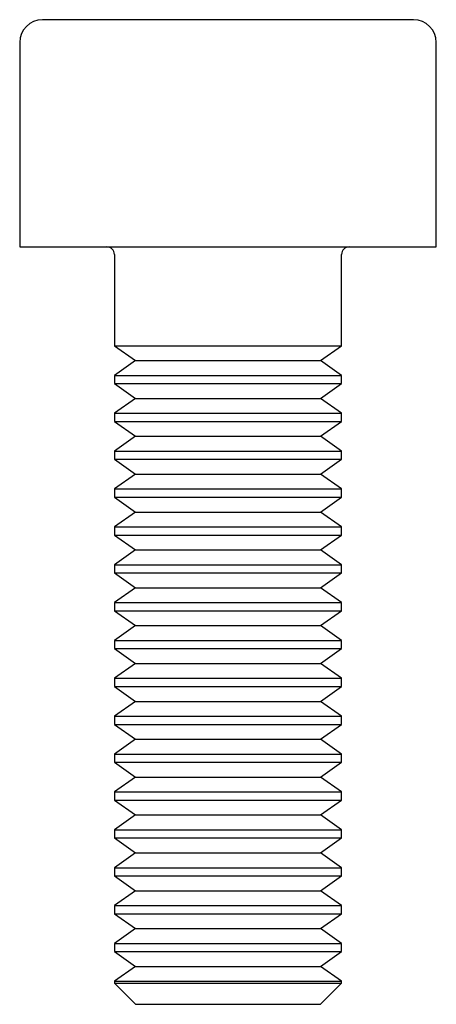
# Paper-space layout '_Снизу' of a CAD drawing. Units: millimetres. Extents: x -2.8 to 2.8, y -13 to 0.
import ezdxf

# ---------------------------------------------------------------- set-up
doc = ezdxf.new("R2010")
doc.units = ezdxf.units.MM

psp = doc.layouts.new('_Снизу')

# ---------------------------------------------------------------- linework, layer by layer
at = {"color": 7, "linetype": 'Continuous', "lineweight": 25}
for p, q in [((2.45, 0), (-2.45, 0)), ((-2.75, -0.3), (-2.75, -3)), ((2.75, -3), (2.75, -0.3)), ((-2.75, -3), (2.75, -3)), ((-1.5, -3.1), (-1.5, -4.304)), ((1.5, -4.304), (1.5, -3.1)), ((-1.5, -4.304), (-1.22, -4.5)), ((-1.5, -4.304), (1.5, -4.304)), ((1.219, -4.5), (1.5, -4.304)), ((-1.22, -4.5), (-1.5, -4.696)), ((-1.22, -4.5), (1.219, -4.5)), ((1.5, -4.696), (1.219, -4.5)), ((-1.5, -4.696), (-1.5, -4.804)), ((-1.5, -4.696), (1.5, -4.696)), ((-1.5, -4.804), (-1.22, -5)), ((-1.5, -4.804), (1.5, -4.804)), ((1.219, -5), (1.5, -4.804)), ((1.5, -4.804), (1.5, -4.696)), ((-1.22, -5), (-1.5, -5.196)), ((-1.22, -5), (1.219, -5)), ((1.5, -5.196), (1.219, -5)), ((-1.5, -5.196), (-1.5, -5.304)), ((-1.5, -5.196), (1.5, -5.196)), ((1.5, -5.304), (1.5, -5.196)), ((-1.5, -5.304), (-1.22, -5.5)), ((-1.5, -5.304), (1.5, -5.304)), ((1.219, -5.5), (1.5, -5.304)), ((-1.22, -5.5), (-1.5, -5.696)), ((-1.22, -5.5), (1.219, -5.5)), ((1.5, -5.696), (1.219, -5.5)), ((-1.5, -5.696), (-1.5, -5.804)), ((-1.5, -5.696), (1.5, -5.696)), ((1.5, -5.804), (1.5, -5.696)), ((-1.5, -5.804), (-1.22, -6)), ((-1.5, -5.804), (1.5, -5.804)), ((1.219, -6), (1.5, -5.804)), ((-1.22, -6), (-1.5, -6.196)), ((-1.22, -6), (1.219, -6)), ((1.5, -6.196), (1.219, -6)), ((-1.5, -6.196), (-1.5, -6.304)), ((-1.5, -6.196), (1.5, -6.196)), ((1.5, -6.304), (1.5, -6.196)), ((-1.5, -6.304), (-1.22, -6.5)), ((-1.5, -6.304), (1.5, -6.304)), ((1.219, -6.5), (1.5, -6.304)), ((-1.22, -6.5), (-1.5, -6.696)), ((-1.22, -6.5), (1.219, -6.5)), ((1.5, -6.696), (1.219, -6.5)), ((-1.5, -6.696), (-1.5, -6.804)), ((-1.5, -6.696), (1.5, -6.696)), ((1.5, -6.804), (1.5, -6.696)), ((-1.5, -6.804), (-1.22, -7)), ((-1.5, -6.804), (1.5, -6.804)), ((1.219, -7), (1.5, -6.804)), ((-1.22, -7), (-1.5, -7.196)), ((-1.22, -7), (1.219, -7)), ((1.5, -7.196), (1.219, -7)), ((-1.5, -7.196), (-1.5, -7.304)), ((-1.5, -7.196), (1.5, -7.196)), ((1.5, -7.304), (1.5, -7.196)), ((-1.5, -7.304), (-1.22, -7.5)), ((-1.5, -7.304), (1.5, -7.304)), ((1.219, -7.5), (1.5, -7.304)), ((-1.22, -7.5), (-1.5, -7.696)), ((-1.22, -7.5), (1.219, -7.5)), ((1.5, -7.696), (1.219, -7.5)), ((-1.5, -7.696), (-1.5, -7.804)), ((-1.5, -7.696), (1.5, -7.696)), ((1.5, -7.804), (1.5, -7.696)), ((-1.5, -7.804), (-1.22, -8)), ((-1.5, -7.804), (1.5, -7.804)), ((1.219, -8), (1.5, -7.804)), ((-1.22, -8), (-1.5, -8.196)), ((-1.22, -8), (1.219, -8)), ((1.5, -8.196), (1.219, -8)), ((-1.5, -8.196), (-1.5, -8.304)), ((-1.5, -8.196), (1.5, -8.196)), ((-1.5, -8.304), (-1.22, -8.5)), ((-1.5, -8.304), (1.5, -8.304)), ((1.219, -8.5), (1.5, -8.304)), ((1.5, -8.304), (1.5, -8.196)), ((-1.22, -8.5), (-1.5, -8.696)), ((-1.22, -8.5), (1.219, -8.5)), ((1.5, -8.696), (1.219, -8.5)), ((-1.5, -8.696), (-1.5, -8.804)), ((-1.5, -8.696), (1.5, -8.696)), ((1.5, -8.804), (1.5, -8.696)), ((-1.5, -8.804), (-1.22, -9)), ((-1.5, -8.804), (1.5, -8.804)), ((1.219, -9), (1.5, -8.804)), ((-1.22, -9), (-1.5, -9.196)), ((-1.22, -9), (1.219, -9)), ((1.5, -9.196), (1.219, -9)), ((-1.5, -9.196), (-1.5, -9.304)), ((-1.5, -9.196), (1.5, -9.196)), ((1.5, -9.304), (1.5, -9.196)), ((-1.5, -9.304), (-1.22, -9.5)), ((-1.5, -9.304), (1.5, -9.304)), ((1.219, -9.5), (1.5, -9.304)), ((-1.22, -9.5), (-1.5, -9.696)), ((-1.22, -9.5), (1.219, -9.5)), ((1.5, -9.696), (1.219, -9.5)), ((-1.5, -9.696), (-1.5, -9.804)), ((-1.5, -9.696), (1.5, -9.696)), ((1.5, -9.804), (1.5, -9.696)), ((-1.5, -9.804), (-1.22, -10)), ((-1.5, -9.804), (1.5, -9.804)), ((1.219, -10), (1.5, -9.804)), ((-1.22, -10), (-1.5, -10.196)), ((-1.22, -10), (1.219, -10)), ((1.5, -10.196), (1.219, -10)), ((-1.5, -10.196), (-1.5, -10.304)), ((-1.5, -10.196), (1.5, -10.196)), ((1.5, -10.304), (1.5, -10.196)), ((-1.5, -10.304), (-1.22, -10.5)), ((-1.5, -10.304), (1.5, -10.304)), ((1.219, -10.5), (1.5, -10.304)), ((-1.22, -10.5), (-1.5, -10.696)), ((-1.22, -10.5), (1.219, -10.5)), ((1.5, -10.696), (1.219, -10.5)), ((-1.5, -10.696), (-1.5, -10.804)), ((-1.5, -10.696), (1.5, -10.696)), ((1.5, -10.804), (1.5, -10.696)), ((-1.5, -10.804), (-1.22, -11)), ((-1.5, -10.804), (1.5, -10.804)), ((1.219, -11), (1.5, -10.804)), ((-1.22, -11), (-1.5, -11.196)), ((-1.22, -11), (1.219, -11)), ((1.5, -11.196), (1.219, -11)), ((-1.5, -11.196), (-1.5, -11.304)), ((-1.5, -11.196), (1.5, -11.196)), ((-1.5, -11.304), (-1.22, -11.5)), ((-1.5, -11.304), (1.5, -11.304)), ((1.219, -11.5), (1.5, -11.304)), ((1.5, -11.304), (1.5, -11.196)), ((-1.22, -11.5), (-1.5, -11.696)), ((-1.22, -11.5), (1.219, -11.5)), ((1.5, -11.696), (1.219, -11.5)), ((-1.5, -11.696), (-1.5, -11.804)), ((-1.5, -11.696), (1.5, -11.696)), ((1.5, -11.804), (1.5, -11.696)), ((-1.5, -11.804), (-1.22, -12)), ((-1.5, -11.804), (1.5, -11.804)), ((1.219, -12), (1.5, -11.804)), ((-1.22, -12), (-1.5, -12.196)), ((-1.22, -12), (1.219, -12)), ((1.5, -12.196), (1.219, -12)), ((-1.5, -12.196), (-1.5, -12.304)), ((-1.5, -12.196), (1.5, -12.196)), ((1.5, -12.304), (1.5, -12.196)), ((-1.5, -12.304), (-1.22, -12.5)), ((-1.5, -12.304), (1.5, -12.304)), ((1.219, -12.5), (1.5, -12.304)), ((-1.22, -12.5), (-1.5, -12.696)), ((-1.22, -12.5), (1.219, -12.5)), ((1.5, -12.696), (1.219, -12.5)), ((-1.5, -12.696), (-1.5, -12.719)), ((-1.5, -12.696), (1.5, -12.696)), ((-1.5, -12.719), (-1.22, -13)), ((-1.5, -12.719), (1.5, -12.719)), ((1.219, -13), (1.5, -12.719)), ((1.5, -12.719), (1.5, -12.696)), ((-1.22, -13), (1.219, -13))]:
    psp.add_line(p, q, dxfattribs=at)
for centre, radius, start, end in [((-2.45, -0.3), 0.3, 90, 180), ((2.45, -0.3), 0.3, 0, 90), ((-1.6, -3.1), 0.1, 0, 90), ((1.6, -3.1), 0.1, 90, 180)]:
    psp.add_arc(centre, radius, start, end, dxfattribs=at)

doc.saveas('drawing.dxf')
